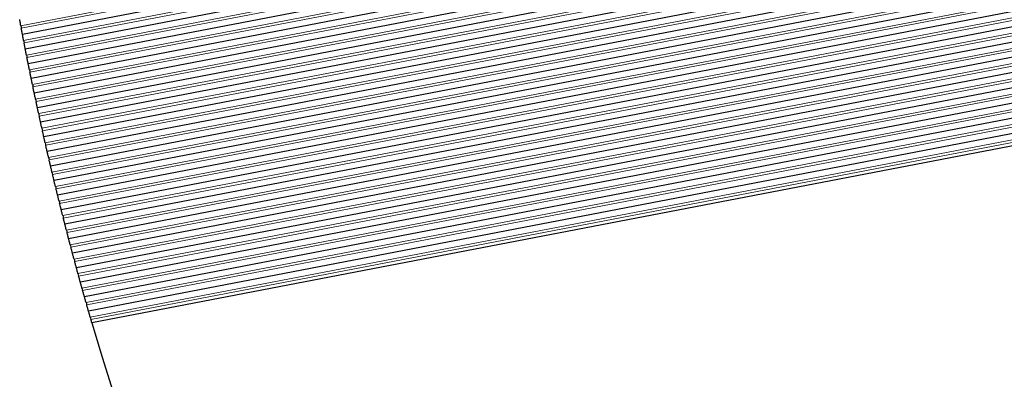
# Model space of a CAD drawing. Units: inches. Extents: x 0.4 to 33.6, y 0.4 to 21.6.
# Drawn here: x 24.9 to 25.7, y 8.7 to 9 of the extents above; entities that cross this region are included whole.
import ezdxf

# ---------------------------------------------------------------- set-up
doc = ezdxf.new("R2010")
doc.units = ezdxf.units.IN
doc.header["$MEASUREMENT"] = 0
for name, color, linetype, lineweight in [('Break Line (ANSI)', 7, 'Continuous', 25), ('Visible (ANSI)', 7, 'Continuous', 25), ('Visible Narrow (ANSI)', 7, 'Continuous', 18)]:
    doc.layers.add(name, color=color, linetype=linetype, lineweight=lineweight)

msp = doc.modelspace()

# ---------------------------------------------------------------- linework, layer by layer
at = {"layer": 'Break Line (ANSI)'}
for start, end in [(190.633967, 190.679432), (190.90805, 190.953514), (191.182132, 191.227597), (191.456221, 191.501688), (191.730323, 191.775793), (192.004445, 192.049918), (192.278591, 192.324069), (192.55277, 192.598254), (192.826986, 192.872477), (193.101247, 193.146746), (193.375558, 193.421066), (193.649927, 193.695444), (193.924358, 193.969887), (194.198859, 194.2444), (194.473436, 194.518991), (194.748096, 194.793665), (195.022844, 195.068428), (195.297688, 195.343288), (195.572633, 195.61825), (195.847686, 195.893322), (196.122853, 196.168509), (196.234337, 237.71017)]:
    msp.add_arc((27.229979, 9.395593), 2.346542, start, end, dxfattribs=at)
for points, knots in [([(24.923736, 8.962576), (24.92366, 8.962981), (24.923578, 8.963419), (24.923419, 8.964266), (24.923333, 8.964729), (24.923175, 8.965577), (24.923103, 8.965962), (24.922989, 8.966573), (24.92294, 8.966838), (24.922903, 8.967038), (24.922899, 8.967061), (24.922894, 8.967083)], [-0.033650011, -0.033650011, -0.033650011, -0.033650011, -0.02724959, -0.02724959, -0.020505417, -0.020505417, -0.013761244, -0.013761244, -0.006880622, -0.006880622, -0.005880936, -0.005880936, -0.005880936, -0.005880936]), ([(24.924971, 8.956052), (24.924971, 8.956052), (24.924954, 8.956137), (24.924888, 8.956486), (24.924838, 8.95675), (24.924721, 8.957361), (24.924648, 8.957746), (24.924488, 8.958593), (24.9244, 8.959055), (24.92424, 8.959903), (24.924157, 8.960341), (24.924081, 8.960746)], [0.054520026, 0.054520026, 0.054520026, 0.054520026, 0.061402996, 0.061402996, 0.068285965, 0.068285965, 0.075032007, 0.075032007, 0.081778048, 0.081778048, 0.088178304, 0.088178304, 0.088178304, 0.088178304]), ([(24.925834, 8.951548), (24.925756, 8.951953), (24.925672, 8.952391), (24.925509, 8.953238), (24.92542, 8.9537), (24.925258, 8.954547), (24.925185, 8.954932), (24.925068, 8.955542), (24.925017, 8.955806), (24.924979, 8.956006), (24.924975, 8.95603), (24.924971, 8.956052)], [-0.033658434, -0.033658434, -0.033658434, -0.033658434, -0.0272595, -0.0272595, -0.020512856, -0.020512856, -0.013766211, -0.013766211, -0.006883106, -0.006883106, -0.005882049, -0.005882049, -0.005882049, -0.005882049]), ([(24.9271, 8.945031), (24.9271, 8.945031), (24.927083, 8.945115), (24.927015, 8.945465), (24.926963, 8.945729), (24.926844, 8.946339), (24.926769, 8.946723), (24.926604, 8.947569), (24.926515, 8.948031), (24.92635, 8.948878), (24.926265, 8.949315), (24.926187, 8.94972)], [0.054519919, 0.054519919, 0.054519919, 0.054519919, 0.061405401, 0.061405401, 0.068290883, 0.068290883, 0.075039472, 0.075039472, 0.081788062, 0.081788062, 0.08818687, 0.08818687, 0.08818687, 0.08818687]), ([(24.927984, 8.940531), (24.927904, 8.940936), (24.927818, 8.941373), (24.927652, 8.942215), (24.927562, 8.942673), (24.927397, 8.943513), (24.927322, 8.943896), (24.927202, 8.94451), (24.927149, 8.944778), (24.927109, 8.944983), (24.927104, 8.945007), (24.9271, 8.94503)], [-0.033663425, -0.033663425, -0.033663425, -0.033663425, -0.027269563, -0.027269563, -0.020582229, -0.020582229, -0.013894894, -0.013894894, -0.006947447, -0.006947447, -0.005886273, -0.005886273, -0.005886273, -0.005886273]), ([(24.929281, 8.934019), (24.929281, 8.934019), (24.929264, 8.934104), (24.929194, 8.934453), (24.929141, 8.934717), (24.92902, 8.935326), (24.928943, 8.93571), (24.928774, 8.936555), (24.928682, 8.937017), (24.928513, 8.937863), (24.928427, 8.9383), (24.928346, 8.938705)], [0.054520454, 0.054520454, 0.054520454, 0.054520454, 0.06140848, 0.06140848, 0.068296507, 0.068296507, 0.075047772, 0.075047772, 0.081799037, 0.081799037, 0.088196539, 0.088196539, 0.088196539, 0.088196539]), ([(24.930188, 8.929524), (24.930106, 8.929929), (24.930017, 8.930366), (24.929847, 8.931207), (24.929755, 8.931665), (24.929586, 8.932504), (24.929509, 8.932886), (24.929386, 8.933499), (24.929332, 8.933767), (24.929291, 8.933971), (24.929286, 8.933996), (24.929281, 8.934019)], [-0.033672776, -0.033672776, -0.033672776, -0.033672776, -0.027280114, -0.027280114, -0.020590028, -0.020590028, -0.013899942, -0.013899942, -0.006949971, -0.006949971, -0.005887404, -0.005887404, -0.005887404, -0.005887404]), ([(24.931516, 8.923019), (24.931516, 8.923019), (24.931498, 8.923103), (24.931427, 8.923452), (24.931373, 8.923716), (24.931248, 8.924324), (24.931169, 8.924707), (24.930996, 8.925552), (24.930902, 8.926013), (24.930729, 8.926859), (24.930641, 8.927295), (24.930558, 8.9277)], [0.054521629, 0.054521629, 0.054521629, 0.054521629, 0.061412233, 0.061412233, 0.068302837, 0.068302837, 0.075056905, 0.075056905, 0.081810974, 0.081810974, 0.088207312, 0.088207312, 0.088207312, 0.088207312]), ([(24.932444, 8.918528), (24.93236, 8.918932), (24.932269, 8.919368), (24.932094, 8.920213), (24.931999, 8.920674), (24.931825, 8.921518), (24.931746, 8.921902), (24.93162, 8.92251), (24.931566, 8.922774), (24.931525, 8.922973), (24.93152, 8.922997), (24.931516, 8.923018)], [-0.033686476, -0.033686476, -0.033686476, -0.033686476, -0.027291154, -0.027291154, -0.020536328, -0.020536328, -0.013781501, -0.013781501, -0.006890751, -0.006890751, -0.005885451, -0.005885451, -0.005885451, -0.005885451]), ([(24.933803, 8.912028), (24.933803, 8.912028), (24.933785, 8.912113), (24.933712, 8.912461), (24.933656, 8.912724), (24.933529, 8.913332), (24.933448, 8.913715), (24.933271, 8.914559), (24.933175, 8.91502), (24.932998, 8.915864), (24.932907, 8.9163), (24.932823, 8.916704)], [0.054523446, 0.054523446, 0.054523446, 0.054523446, 0.06141666, 0.06141666, 0.068309874, 0.068309874, 0.075066874, 0.075066874, 0.081823874, 0.081823874, 0.088219189, 0.088219189, 0.088219189, 0.088219189]), ([(24.934752, 8.907541), (24.934667, 8.907945), (24.934574, 8.908381), (24.934396, 8.909221), (24.934299, 8.909678), (24.934122, 8.910515), (24.934042, 8.910896), (24.933912, 8.911508), (24.933856, 8.911776), (24.933813, 8.91198), (24.933808, 8.912005), (24.933803, 8.912028)], [-0.033692876, -0.033692876, -0.033692876, -0.033692876, -0.027302179, -0.027302179, -0.020606077, -0.020606077, -0.013909975, -0.013909975, -0.006954988, -0.006954988, -0.005889692, -0.005889692, -0.005889692, -0.005889692]), ([(24.936143, 8.901047), (24.936143, 8.901047), (24.936125, 8.901132), (24.93605, 8.90148), (24.935993, 8.901743), (24.935862, 8.90235), (24.93578, 8.902732), (24.935599, 8.903575), (24.9355, 8.904036), (24.93532, 8.90488), (24.935227, 8.905316), (24.93514, 8.90572)], [0.054525904, 0.054525904, 0.054525904, 0.054525904, 0.061421762, 0.061421762, 0.068317619, 0.068317619, 0.075077679, 0.075077679, 0.081837738, 0.081837738, 0.088232172, 0.088232172, 0.088232172, 0.088232172]), ([(24.937114, 8.896565), (24.937026, 8.896968), (24.936931, 8.897404), (24.936749, 8.898243), (24.93665, 8.898699), (24.936469, 8.899536), (24.936387, 8.899917), (24.936255, 8.900528), (24.936197, 8.900795), (24.936153, 8.900999), (24.936148, 8.901024), (24.936143, 8.901047)], [-0.033703625, -0.033703625, -0.033703625, -0.033703625, -0.027313695, -0.027313695, -0.020614328, -0.020614328, -0.013914961, -0.013914961, -0.006957481, -0.006957481, -0.005890848, -0.005890848, -0.005890848, -0.005890848]), ([(24.938536, 8.890077), (24.938536, 8.890077), (24.938517, 8.890161), (24.93844, 8.890509), (24.938382, 8.890772), (24.938249, 8.891378), (24.938165, 8.89176), (24.93798, 8.892602), (24.937879, 8.893063), (24.937694, 8.893906), (24.937599, 8.894341), (24.937511, 8.894745)], [0.054529005, 0.054529005, 0.054529005, 0.054529005, 0.061427539, 0.061427539, 0.068326073, 0.068326073, 0.07508932, 0.07508932, 0.081852567, 0.081852567, 0.088246261, 0.088246261, 0.088246261, 0.088246261]), ([(24.939528, 8.885598), (24.939438, 8.886001), (24.939342, 8.886437), (24.939155, 8.887275), (24.939054, 8.887731), (24.938869, 8.888567), (24.938785, 8.888947), (24.93865, 8.889558), (24.938591, 8.889825), (24.938546, 8.890029), (24.938541, 8.890054), (24.938536, 8.890076)], [-0.033714842, -0.033714842, -0.033714842, -0.033714842, -0.027325534, -0.027325534, -0.02062273, -0.02062273, -0.013919927, -0.013919927, -0.006959963, -0.006959963, -0.005892012, -0.005892012, -0.005892012, -0.005892012]), ([(24.940981, 8.879116), (24.940981, 8.879116), (24.940962, 8.879201), (24.940884, 8.879549), (24.940824, 8.879811), (24.940688, 8.880417), (24.940602, 8.880798), (24.940413, 8.88164), (24.94031, 8.882099), (24.940121, 8.882942), (24.940024, 8.883377), (24.939934, 8.88378)], [0.054532749, 0.054532749, 0.054532749, 0.054532749, 0.061433993, 0.061433993, 0.068335236, 0.068335236, 0.075101799, 0.075101799, 0.081868362, 0.081868362, 0.088261459, 0.088261459, 0.088261459, 0.088261459]), ([(24.941995, 8.874642), (24.941903, 8.875045), (24.941805, 8.87548), (24.941614, 8.876318), (24.941511, 8.876773), (24.941322, 8.877609), (24.941236, 8.877988), (24.941098, 8.878598), (24.941038, 8.878865), (24.940992, 8.879068), (24.940986, 8.879093), (24.940981, 8.879116)], [-0.033726528, -0.033726528, -0.033726528, -0.033726528, -0.027337697, -0.027337697, -0.020631284, -0.020631284, -0.013924872, -0.013924872, -0.006962436, -0.006962436, -0.005893185, -0.005893185, -0.005893185, -0.005893185]), ([(24.943479, 8.868166), (24.943479, 8.868166), (24.94346, 8.868251), (24.94338, 8.868598), (24.943319, 8.86886), (24.94318, 8.869465), (24.943092, 8.869846), (24.942899, 8.870687), (24.942794, 8.871146), (24.942601, 8.871988), (24.942502, 8.872423), (24.94241, 8.872826)], [0.054537137, 0.054537137, 0.054537137, 0.054537137, 0.061441124, 0.061441124, 0.06834511, 0.06834511, 0.075115118, 0.075115118, 0.081885125, 0.081885125, 0.088277767, 0.088277767, 0.088277767, 0.088277767]), ([(24.944515, 8.863696), (24.944421, 8.864099), (24.94432, 8.864533), (24.944125, 8.865374), (24.944019, 8.865833), (24.943824, 8.866674), (24.943736, 8.867055), (24.943596, 8.867659), (24.943536, 8.867922), (24.94349, 8.868121), (24.943484, 8.868144), (24.943479, 8.868166)], [-0.033742487, -0.033742487, -0.033742487, -0.033742487, -0.02735035, -0.02735035, -0.020579326, -0.020579326, -0.013808301, -0.013808301, -0.006904151, -0.006904151, -0.005891327, -0.005891327, -0.005891327, -0.005891327]), ([(24.94603, 8.857226), (24.94603, 8.857226), (24.94601, 8.857312), (24.945927, 8.857665), (24.945864, 8.857931), (24.945721, 8.858539), (24.945632, 8.858918), (24.945436, 8.859752), (24.94533, 8.860207), (24.945134, 8.861044), (24.945032, 8.861479), (24.944938, 8.861881)], [0.054542487, 0.054542487, 0.054542487, 0.054542487, 0.061509095, 0.061509095, 0.068475702, 0.068475702, 0.075189353, 0.075189353, 0.081903004, 0.081903004, 0.088291736, 0.088291736, 0.088291736, 0.088291736]), ([(24.947088, 8.85276), (24.946992, 8.853162), (24.946889, 8.853596), (24.94669, 8.854437), (24.946581, 8.854896), (24.946382, 8.855735), (24.946292, 8.856116), (24.94615, 8.85672), (24.946088, 8.856982), (24.946041, 8.857181), (24.946036, 8.857204), (24.94603, 8.857226)], [-0.033755088, -0.033755088, -0.033755088, -0.033755088, -0.027363162, -0.027363162, -0.020588512, -0.020588512, -0.013813861, -0.013813861, -0.006906931, -0.006906931, -0.005892535, -0.005892535, -0.005892535, -0.005892535]), ([(24.948634, 8.846296), (24.948634, 8.846296), (24.948614, 8.846381), (24.948531, 8.846728), (24.948468, 8.84699), (24.948323, 8.847593), (24.948231, 8.847973), (24.94803, 8.848812), (24.94792, 8.849271), (24.947719, 8.850111), (24.947616, 8.850545), (24.94752, 8.850947)], [0.054547849, 0.054547849, 0.054547849, 0.054547849, 0.061457423, 0.061457423, 0.068366996, 0.068366996, 0.07514428, 0.07514428, 0.081921563, 0.081921563, 0.088313721, 0.088313721, 0.088313721, 0.088313721]), ([(24.949713, 8.841835), (24.949616, 8.842237), (24.949511, 8.84267), (24.949308, 8.843506), (24.949198, 8.843961), (24.948997, 8.844794), (24.948905, 8.845172), (24.948759, 8.845779), (24.948695, 8.846045), (24.948646, 8.846248), (24.94864, 8.846273), (24.948634, 8.846296)], [-0.033764404, -0.033764404, -0.033764404, -0.033764404, -0.027376135, -0.027376135, -0.020657861, -0.020657861, -0.013939586, -0.013939586, -0.006969793, -0.006969793, -0.005896756, -0.005896756, -0.005896756, -0.005896756]), ([(24.951291, 8.835377), (24.951291, 8.835377), (24.95127, 8.835461), (24.951185, 8.835808), (24.951121, 8.836069), (24.950973, 8.836672), (24.95088, 8.837052), (24.950675, 8.83789), (24.950563, 8.838348), (24.950358, 8.839188), (24.950252, 8.839621), (24.950154, 8.840023)], [0.054554175, 0.054554175, 0.054554175, 0.054554175, 0.061466593, 0.061466593, 0.068379012, 0.068379012, 0.075160127, 0.075160127, 0.081941242, 0.081941242, 0.088333372, 0.088333372, 0.088333372, 0.088333372]), ([(24.952392, 8.830919), (24.952292, 8.831321), (24.952185, 8.831754), (24.951978, 8.832589), (24.951866, 8.833043), (24.951661, 8.833876), (24.951568, 8.834253), (24.951418, 8.83486), (24.951353, 8.835126), (24.951303, 8.835329), (24.951297, 8.835354), (24.951291, 8.835377)], [-0.033777974, -0.033777974, -0.033777974, -0.033777974, -0.027389601, -0.027389601, -0.020667026, -0.020667026, -0.013944451, -0.013944451, -0.006972226, -0.006972226, -0.005897963, -0.005897963, -0.005897963, -0.005897963]), ([(24.954001, 8.824467), (24.954001, 8.824467), (24.953979, 8.824553), (24.953891, 8.824905), (24.953825, 8.82517), (24.953673, 8.825776), (24.953579, 8.826154), (24.953371, 8.826985), (24.953257, 8.82744), (24.953049, 8.828275), (24.952941, 8.828708), (24.952841, 8.829109)], [0.054561453, 0.054561453, 0.054561453, 0.054561453, 0.061535388, 0.061535388, 0.068509323, 0.068509323, 0.075235679, 0.075235679, 0.081962035, 0.081962035, 0.088350762, 0.088350762, 0.088350762, 0.088350762]), ([(24.955123, 8.820014), (24.955022, 8.820415), (24.954912, 8.820848), (24.954702, 8.821682), (24.954587, 8.822136), (24.954378, 8.822968), (24.954283, 8.823345), (24.954131, 8.823951), (24.954064, 8.824216), (24.954013, 8.824419), (24.954007, 8.824444), (24.954001, 8.824467)], [-0.033792018, -0.033792018, -0.033792018, -0.033792018, -0.027403395, -0.027403395, -0.020676346, -0.020676346, -0.013949297, -0.013949297, -0.006974648, -0.006974648, -0.00589918, -0.00589918, -0.00589918, -0.00589918]), ([(24.956764, 8.813568), (24.956764, 8.813568), (24.956742, 8.813654), (24.956652, 8.814005), (24.956584, 8.81427), (24.95643, 8.814875), (24.956333, 8.815253), (24.956121, 8.816084), (24.956006, 8.816537), (24.955793, 8.817372), (24.955683, 8.817804), (24.955582, 8.818206)], [0.054569073, 0.054569073, 0.054569073, 0.054569073, 0.06154543, 0.06154543, 0.068521788, 0.068521788, 0.075252727, 0.075252727, 0.081983666, 0.081983666, 0.088372684, 0.088372684, 0.088372684, 0.088372684]), ([(24.957908, 8.809119), (24.957804, 8.80952), (24.957693, 8.809952), (24.957478, 8.810786), (24.957361, 8.81124), (24.957148, 8.81207), (24.957051, 8.812447), (24.956896, 8.813052), (24.956828, 8.813317), (24.956776, 8.81352), (24.95677, 8.813545), (24.956764, 8.813568)], [-0.033806538, -0.033806538, -0.033806538, -0.033806538, -0.027417519, -0.027417519, -0.020685821, -0.020685821, -0.013954123, -0.013954123, -0.006977061, -0.006977061, -0.005900406, -0.005900406, -0.005900406, -0.005900406]), ([(24.95958, 8.802679), (24.95958, 8.802679), (24.959558, 8.802764), (24.959467, 8.803109), (24.959399, 8.80337), (24.959243, 8.80397), (24.959144, 8.804349), (24.958927, 8.805185), (24.958808, 8.805642), (24.958591, 8.806479), (24.958479, 8.806911), (24.958375, 8.807312)], [0.054577052, 0.054577052, 0.054577052, 0.054577052, 0.061498211, 0.061498211, 0.06841937, 0.06841937, 0.07521276, 0.07521276, 0.082006149, 0.082006149, 0.088399056, 0.088399056, 0.088399056, 0.088399056]), ([(24.960745, 8.798234), (24.96064, 8.798635), (24.960526, 8.799067), (24.960307, 8.7999), (24.960188, 8.800353), (24.959971, 8.801183), (24.959872, 8.801559), (24.959714, 8.802164), (24.959645, 8.802428), (24.959592, 8.802631), (24.959586, 8.802656), (24.95958, 8.802679)], [-0.033821536, -0.033821536, -0.033821536, -0.033821536, -0.027431974, -0.027431974, -0.020695451, -0.020695451, -0.013958929, -0.013958929, -0.006979464, -0.006979464, -0.005901641, -0.005901641, -0.005901641, -0.005901641]), ([(24.962449, 8.7918), (24.962449, 8.7918), (24.962426, 8.791885), (24.962334, 8.79223), (24.962265, 8.792491), (24.962105, 8.79309), (24.962005, 8.793468), (24.961783, 8.794303), (24.961662, 8.79476), (24.961441, 8.795597), (24.961327, 8.796028), (24.961221, 8.796429)], [0.054585983, 0.054585983, 0.054585983, 0.054585983, 0.061510125, 0.061510125, 0.068434267, 0.068434267, 0.07523201, 0.07523201, 0.082029752, 0.082029752, 0.088423205, 0.088423205, 0.088423205, 0.088423205]), ([(24.963636, 8.787359), (24.963528, 8.78776), (24.963413, 8.788191), (24.96319, 8.789024), (24.963069, 8.789476), (24.962847, 8.790306), (24.962747, 8.790682), (24.962586, 8.791285), (24.962515, 8.79155), (24.962461, 8.791752), (24.962455, 8.791777), (24.962449, 8.7918)], [-0.033837012, -0.033837012, -0.033837012, -0.033837012, -0.02744676, -0.02744676, -0.020705238, -0.020705238, -0.013963716, -0.013963716, -0.006981858, -0.006981858, -0.005902885, -0.005902885, -0.005902885, -0.005902885]), ([(24.965371, 8.780932), (24.965371, 8.780932), (24.965348, 8.781016), (24.965254, 8.781361), (24.965183, 8.781621), (24.965021, 8.78222), (24.964919, 8.782598), (24.964693, 8.783432), (24.96457, 8.783888), (24.964345, 8.784724), (24.964228, 8.785156), (24.96412, 8.785556)], [0.05459557, 0.05459557, 0.05459557, 0.05459557, 0.061522731, 0.061522731, 0.068449891, 0.068449891, 0.075252117, 0.075252117, 0.082054343, 0.082054343, 0.088448488, 0.088448488, 0.088448488, 0.088448488]), ([(24.96658, 8.776495), (24.96647, 8.776895), (24.966352, 8.777326), (24.966124, 8.778161), (24.966, 8.778617), (24.965773, 8.779451), (24.96567, 8.779829), (24.965507, 8.780428), (24.965437, 8.780688), (24.965383, 8.780886), (24.965377, 8.78091), (24.965371, 8.780931)], [-0.033856497, -0.033856497, -0.033856497, -0.033856497, -0.027462031, -0.027462031, -0.020658368, -0.020658368, -0.013854704, -0.013854704, -0.006927352, -0.006927352, -0.005901296, -0.005901296, -0.005901296, -0.005901296]), ([(24.968346, 8.770073), (24.968346, 8.770073), (24.968322, 8.770158), (24.968227, 8.770503), (24.968155, 8.770763), (24.96799, 8.771361), (24.967886, 8.771738), (24.967656, 8.772571), (24.967531, 8.773027), (24.967301, 8.773862), (24.967183, 8.774293), (24.967073, 8.774694)], [0.054605816, 0.054605816, 0.054605816, 0.054605816, 0.06153603, 0.06153603, 0.068466243, 0.068466243, 0.075273085, 0.075273085, 0.082079927, 0.082079927, 0.088474908, 0.088474908, 0.088474908, 0.088474908]), ([(24.969576, 8.765641), (24.969465, 8.76604), (24.969345, 8.766471), (24.969114, 8.767302), (24.968988, 8.767754), (24.968759, 8.768582), (24.968655, 8.768957), (24.968488, 8.769559), (24.968415, 8.769823), (24.968359, 8.770025), (24.968352, 8.77005), (24.968346, 8.770073)], [-0.03386941, -0.03386941, -0.03386941, -0.03386941, -0.027477336, -0.027477336, -0.020725284, -0.020725284, -0.013973232, -0.013973232, -0.006986616, -0.006986616, -0.005905401, -0.005905401, -0.005905401, -0.005905401]), ([(24.971374, 8.759225), (24.971374, 8.759225), (24.97135, 8.759311), (24.971252, 8.759661), (24.971177, 8.759924), (24.971008, 8.760525), (24.970903, 8.7609), (24.970671, 8.761728), (24.970544, 8.76218), (24.970311, 8.76301), (24.97019, 8.763441), (24.970079, 8.763841)], [0.054616986, 0.054616986, 0.054616986, 0.054616986, 0.061605312, 0.061605312, 0.068593639, 0.068593639, 0.07535013, 0.07535013, 0.082106622, 0.082106622, 0.088499296, 0.088499296, 0.088499296, 0.088499296]), ([(24.972627, 8.754797), (24.972513, 8.755196), (24.972391, 8.755627), (24.972155, 8.75646), (24.972026, 8.756916), (24.971791, 8.757748), (24.971685, 8.758124), (24.971516, 8.758722), (24.971443, 8.758982), (24.971387, 8.759179), (24.97138, 8.759203), (24.971374, 8.759225)], [-0.033889765, -0.033889765, -0.033889765, -0.033889765, -0.027493271, -0.027493271, -0.020680138, -0.020680138, -0.013867005, -0.013867005, -0.006933503, -0.006933503, -0.005903903, -0.005903903, -0.005903903, -0.005903903]), ([(24.974456, 8.748387), (24.974456, 8.748387), (24.974431, 8.748473), (24.974331, 8.748822), (24.974256, 8.749085), (24.974084, 8.749686), (24.973976, 8.750061), (24.97374, 8.750887), (24.973611, 8.751339), (24.973374, 8.752169), (24.973251, 8.752599), (24.973138, 8.752999)], [0.054628546, 0.054628546, 0.054628546, 0.054628546, 0.061619239, 0.061619239, 0.068609931, 0.068609931, 0.075372064, 0.075372064, 0.082134198, 0.082134198, 0.088528047, 0.088528047, 0.088528047, 0.088528047]), ([(24.97573, 8.743963), (24.975615, 8.744362), (24.97549, 8.744792), (24.975251, 8.745622), (24.975121, 8.746073), (24.974883, 8.746899), (24.974776, 8.747274), (24.974603, 8.747874), (24.974528, 8.748138), (24.97447, 8.748339), (24.974462, 8.748364), (24.974456, 8.748387)], [-0.033903749, -0.033903749, -0.033903749, -0.033903749, -0.027509257, -0.027509257, -0.020745965, -0.020745965, -0.013982672, -0.013982672, -0.006991336, -0.006991336, -0.005907955, -0.005907955, -0.005907955, -0.005907955]), ([(24.977002, 8.739578), (24.976996, 8.7396), (24.976989, 8.739622), (24.976863, 8.740057), (24.976732, 8.740508), (24.976491, 8.741337), (24.976366, 8.741767), (24.97625, 8.742167)], [0.075031605, 0.075031605, 0.075031605, 0.075031605, 0.075394823, 0.075394823, 0.082162778, 0.082162778, 0.088557952, 0.088557952, 0.088557952, 0.088557952])]:
    msp.add_open_spline(points, degree=3, knots=knots, dxfattribs=at)
at = {"layer": 'Visible (ANSI)'}
for p, q in [((26.377956, 9.235679), (24.924971, 8.956052)), ((26.377956, 9.224248), (24.9271, 8.945031)), ((26.377956, 9.212817), (24.929281, 8.934019)), ((26.377956, 9.201386), (24.931516, 8.923019)), ((26.377956, 9.189955), (24.933803, 8.912028)), ((26.377956, 9.178524), (24.936143, 8.901047)), ((26.377956, 9.167093), (24.938536, 8.890077)), ((26.377956, 9.155662), (24.940981, 8.879116)), ((26.377956, 9.144231), (24.943479, 8.868166)), ((26.377956, 9.1328), (24.94603, 8.857226)), ((26.377956, 9.121369), (24.948634, 8.846296)), ((26.377956, 9.109939), (24.951291, 8.835377)), ((26.902387, 9.110118), (24.977002, 8.739578)), ((26.377956, 9.098508), (24.954001, 8.824467)), ((26.377956, 9.087077), (24.956764, 8.813568)), ((26.377956, 9.075646), (24.95958, 8.802679)), ((26.377956, 9.064215), (24.962449, 8.7918)), ((26.377956, 9.052784), (24.965371, 8.780932)), ((26.377956, 9.041353), (24.968346, 8.770073)), ((26.377956, 9.029922), (24.971374, 8.759225)), ((26.377956, 9.018491), (24.974456, 8.748387))]:
    msp.add_line(p, q, dxfattribs=at)
at = {"layer": 'Visible Narrow (ANSI)'}
for p, q in [((26.377956, 9.24244), (24.923736, 8.962576)), ((26.377956, 9.240544), (24.924081, 8.960746)), ((26.377956, 9.23101), (24.925834, 8.951548)), ((26.377956, 9.229113), (24.926187, 8.94972)), ((26.377956, 9.219579), (24.927984, 8.940531)), ((26.377956, 9.217682), (24.928346, 8.938705)), ((26.377956, 9.208148), (24.930188, 8.929524)), ((26.377956, 9.206251), (24.930558, 8.9277)), ((26.377956, 9.196717), (24.932444, 8.918528)), ((26.377956, 9.194821), (24.932823, 8.916704)), ((26.377956, 9.185286), (24.934752, 8.907541)), ((26.377956, 9.18339), (24.93514, 8.90572)), ((26.377956, 9.173855), (24.937114, 8.896565)), ((26.377956, 9.171959), (24.937511, 8.894745)), ((26.377956, 9.162424), (24.939528, 8.885598)), ((26.377956, 9.160528), (24.939934, 8.88378)), ((26.377956, 9.150993), (24.941995, 8.874642)), ((26.377956, 9.149097), (24.94241, 8.872826)), ((26.377956, 9.139562), (24.944515, 8.863696)), ((26.377956, 9.137666), (24.944938, 8.861881)), ((26.377956, 9.128131), (24.947088, 8.85276)), ((26.377956, 9.126235), (24.94752, 8.850947)), ((26.377956, 9.1167), (24.949713, 8.841835)), ((26.377956, 9.114804), (24.950154, 8.840023)), ((26.377956, 9.105269), (24.952392, 8.830919)), ((26.377956, 9.103373), (24.952841, 8.829109)), ((26.377956, 9.093838), (24.955123, 8.820014)), ((26.377956, 9.091942), (24.955582, 8.818206)), ((26.377956, 9.082407), (24.957908, 8.809119)), ((26.377956, 9.080511), (24.958375, 8.807312)), ((26.377956, 9.070976), (24.960745, 8.798234)), ((26.377956, 9.06908), (24.961221, 8.796429)), ((26.377956, 9.059545), (24.963636, 8.787359)), ((26.377956, 9.057649), (24.96412, 8.785556)), ((26.377956, 9.048114), (24.96658, 8.776495)), ((26.377956, 9.046218), (24.967073, 8.774694)), ((26.377956, 9.036683), (24.969576, 8.765641)), ((26.377956, 9.034787), (24.970079, 8.763841)), ((26.377956, 9.025252), (24.972627, 8.754797)), ((26.377956, 9.023356), (24.973138, 8.752999)), ((26.377956, 9.013821), (24.97573, 8.743963)), ((26.377956, 9.011925), (24.97625, 8.742167))]:
    msp.add_line(p, q, dxfattribs=at)

doc.saveas('drawing.dxf')
